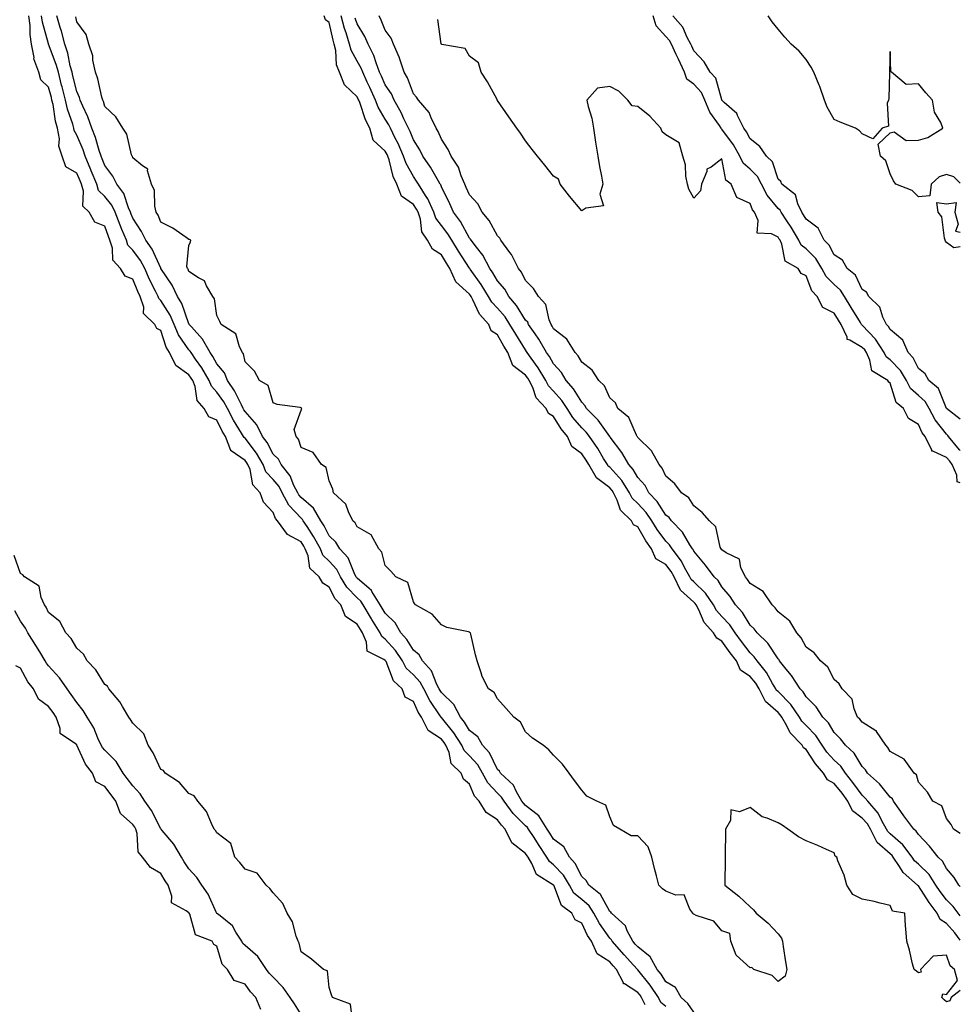
# Model space of a CAD drawing. Units: inches. Extents: x 965843 to 968483, y 7326938 to 7329578.
# Drawn here: x 968148 to 968483, y 7327819 to 7328171 of the extents above; entities that cross this region are included whole.
import ezdxf

# ---------------------------------------------------------------- set-up
doc = ezdxf.new("R2010")
doc.units = ezdxf.units.IN
doc.header["$MEASUREMENT"] = 0
doc.layers.add('Contour_96587326', color=7, linetype='Continuous', true_color=0xd03999)

msp = doc.modelspace()

# ---------------------------------------------------------------- linework, layer by layer
at = {"layer": 'Contour_96587326'}
for points in [[(968370.73, 7327819.24, 3283), (968369.38, 7327821.92, 3283), (968368.85, 7327822.72, 3283), (968368.05, 7327823.71, 3283), (968363.26, 7327826.71, 3283), (968362.94, 7327826.81, 3283), (968362.9, 7327827.07, 3283), (968360.42, 7327831.92, 3283), (968359.29, 7327833.16, 3283), (968358.05, 7327834.56, 3283), (968353.57, 7327837.44, 3283), (968351.56, 7327841.92, 3283), (968350.15, 7327844.02, 3283), (968348.05, 7327848.35, 3283), (968345.73, 7327849.6, 3283), (968344.51, 7327851.92, 3283), (968340.82, 7327854.69, 3283), (968338.06, 7327861.92, 3283), (968338.04, 7327861.93, 3283), (968331.92, 7327865.79, 3283), (968330.27, 7327869.7, 3283), (968328.93, 7327871.92, 3283), (968328.59, 7327872.46, 3283), (968328.05, 7327873.28, 3283), (968323.2, 7327877.07, 3283), (968320.8, 7327881.92, 3283), (968319.43, 7327883.29, 3283), (968318.05, 7327885.26, 3283), (968313.97, 7327887.84, 3283), (968311.47, 7327891.92, 3283), (968309.81, 7327893.68, 3283), (968308.05, 7327897.93, 3283), (968305.93, 7327899.8, 3283), (968305.06, 7327901.92, 3283), (968301.52, 7327905.39, 3283), (968300.76, 7327909.21, 3283), (968299.59, 7327911.92, 3283), (968298.99, 7327912.85, 3283), (968298.05, 7327914.01, 3283), (968293.28, 7327917.15, 3283), (968290.89, 7327921.92, 3283), (968289.77, 7327923.64, 3283), (968288.05, 7327927.39, 3283), (968285.12, 7327929, 3283), (968284.08, 7327931.92, 3283), (968280.96, 7327934.83, 3283), (968278.3, 7327941.67, 3283), (968278.17, 7327941.92, 3283), (968278.12, 7327941.99, 3283), (968278.05, 7327942.07, 3283), (968277.49, 7327942.48, 3283), (968271.53, 7327945.4, 3283), (968271.33, 7327948.64, 3283), (968269.92, 7327951.92, 3283), (968269.2, 7327953.07, 3283), (968268.05, 7327955.06, 3283), (968263.9, 7327957.76, 3283), (968262.2, 7327961.92, 3283), (968260.15, 7327964.02, 3283), (968258.05, 7327968.28, 3283), (968255.74, 7327969.61, 3283), (968254.45, 7327971.92, 3283), (968251.18, 7327975.05, 3283), (968250.56, 7327979.41, 3283), (968249.54, 7327981.92, 3283), (968249.02, 7327982.89, 3283), (968248.05, 7327984.33, 3283), (968243.16, 7327987.02, 3283), (968239.65, 7327991.92, 3283), (968238.89, 7327992.76, 3283), (968238.05, 7327994.88, 3283), (968234.62, 7327998.5, 3283), (968233.4, 7328001.92, 3283), (968230.87, 7328004.75, 3283), (968229.82, 7328010.15, 3283), (968229.09, 7328011.92, 3283), (968228.71, 7328012.58, 3283), (968228.05, 7328013.44, 3283), (968223.1, 7328016.87, 3283), (968223.03, 7328016.9, 3283), (968223.03, 7328016.94, 3283), (968221.08, 7328021.92, 3283), (968219.94, 7328023.82, 3283), (968218.05, 7328027.72, 3283), (968215.15, 7328029.01, 3283), (968213.52, 7328031.92, 3283), (968210.96, 7328034.83, 3283), (968210.24, 7328039.73, 3283), (968209.4, 7328041.92, 3283), (968208.9, 7328042.76, 3283), (968208.05, 7328043.97, 3283), (968203.36, 7328047.23, 3283), (968201.12, 7328051.92, 3283), (968199.93, 7328053.81, 3283), (968198.05, 7328059.76, 3283), (968196.57, 7328060.44, 3283), (968195.86, 7328061.92, 3283), (968191.89, 7328065.76, 3283), (968191.92, 7328068.05, 3283), (968190.64, 7328071.92, 3283), (968189.79, 7328073.66, 3283), (968188.05, 7328078.01, 3283), (968185.27, 7328079.14, 3283), (968183.7, 7328081.92, 3283), (968180.91, 7328084.79, 3283), (968180.85, 7328089.12, 3283), (968179.91, 7328091.92, 3283), (968179.37, 7328093.24, 3283), (968178.05, 7328096.93, 3283), (968174.54, 7328098.41, 3283), (968172.44, 7328101.92, 3283), (968170.24, 7328104.1, 3283), (968170.49, 7328109.48, 3283), (968169.73, 7328111.92, 3283), (968169.24, 7328113.12, 3283), (968168.05, 7328115.92, 3283), (968164.23, 7328118.11, 3283), (968162.9, 7328121.92, 3283), (968161.68, 7328125.55, 3283), (968161.9, 7328128.07, 3283), (968161.23, 7328131.92, 3283), (968160.54, 7328134.41, 3283), (968159.6, 7328140.37, 3283), (968159.24, 7328141.92, 3283), (968159.01, 7328142.88, 3283), (968158.05, 7328146.54, 3283), (968155.24, 7328149.1, 3283), (968154.51, 7328151.92, 3283), (968152.78, 7328156.65, 3283), (968152.83, 7328157.14, 3283), (968151.96, 7328161.92, 3283), (968151.41, 7328165.28, 3283), (968151.42, 7328168.55, 3283), (968151.01, 7328171.92, 3283)], [(968378.05, 7327818.64, 3282), (968376.27, 7327820.14, 3282), (968375.37, 7327821.92, 3282), (968372.43, 7327826.31, 3282), (968368.05, 7327831.77, 3282), (968367.95, 7327831.83, 3282), (968367.91, 7327831.92, 3282), (968366.52, 7327833.45, 3282), (968363.22, 7327837.09, 3282), (968358.92, 7327841.92, 3282), (968358.62, 7327842.49, 3282), (968358.05, 7327843.02, 3282), (968354.37, 7327848.24, 3282), (968352.4, 7327851.92, 3282), (968350.69, 7327854.55, 3282), (968348.05, 7327856.79, 3282), (968345.26, 7327859.13, 3282), (968343.68, 7327861.92, 3282), (968341.59, 7327865.46, 3282), (968338.05, 7327869.23, 3282), (968336.52, 7327870.39, 3282), (968335.6, 7327871.92, 3282), (968332.62, 7327876.5, 3282), (968331.06, 7327878.92, 3282), (968329.1, 7327881.92, 3282), (968328.69, 7327882.57, 3282), (968328.05, 7327883.07, 3282), (968323.63, 7327887.49, 3282), (968320.36, 7327891.92, 3282), (968319.51, 7327893.38, 3282), (968318.05, 7327894.78, 3282), (968314.55, 7327898.42, 3282), (968312.67, 7327901.92, 3282), (968310.98, 7327904.85, 3282), (968308.05, 7327908.11, 3282), (968306.13, 7327910, 3282), (968305.31, 7327911.92, 3282), (968302.44, 7327916.31, 3282), (968298.05, 7327921.76, 3282), (968297.95, 7327921.83, 3282), (968297.91, 7327921.92, 3282), (968297.65, 7327922.32, 3282), (968293.89, 7327927.76, 3282), (968291.74, 7327931.92, 3282), (968290.46, 7327934.33, 3282), (968288.05, 7327936.96, 3282), (968285.51, 7327939.39, 3282), (968284.14, 7327941.92, 3282), (968281.71, 7327945.58, 3282), (968278.05, 7327949.7, 3282), (968276.77, 7327950.64, 3282), (968276.22, 7327951.92, 3282), (968273.27, 7327956.7, 3282), (968273.1, 7327956.97, 3282), (968270.19, 7327961.92, 3282), (968269.37, 7327963.24, 3282), (968268.05, 7327964.41, 3282), (968264.34, 7327968.21, 3282), (968262.13, 7327971.92, 3282), (968260.72, 7327974.58, 3282), (968258.05, 7327977.47, 3282), (968255.79, 7327979.66, 3282), (968254.89, 7327981.92, 3282), (968252.46, 7327986.34, 3282), (968250.14, 7327989.84, 3282), (968248.8, 7327991.92, 3282), (968248.53, 7327992.4, 3282), (968248.05, 7327992.82, 3282), (968243.65, 7327997.52, 3282), (968241.34, 7328001.92, 3282), (968240.22, 7328004.09, 3282), (968238.05, 7328006.66, 3282), (968235.51, 7328009.38, 3282), (968234.47, 7328011.92, 3282), (968232.11, 7328015.98, 3282), (968228.05, 7328021.31, 3282), (968227.69, 7328021.56, 3282), (968227.55, 7328021.92, 3282), (968226.81, 7328023.16, 3282), (968223.93, 7328027.8, 3282), (968221.79, 7328031.92, 3282), (968220.48, 7328034.35, 3282), (968218.05, 7328037.75, 3282), (968216.04, 7328039.91, 3282), (968215.27, 7328041.92, 3282), (968212.59, 7328046.46, 3282), (968210.39, 7328049.58, 3282), (968208.79, 7328051.92, 3282), (968208.52, 7328052.39, 3282), (968208.05, 7328052.92, 3282), (968204.36, 7328058.23, 3282), (968202.8, 7328061.92, 3282), (968201.36, 7328065.23, 3282), (968198.05, 7328070.47, 3282), (968197.32, 7328071.19, 3282), (968197.08, 7328071.92, 3282), (968196.17, 7328073.81, 3282), (968194.04, 7328077.91, 3282), (968192.3, 7328081.92, 3282), (968190.84, 7328084.71, 3282), (968188.05, 7328088.44, 3282), (968186.32, 7328090.19, 3282), (968185.74, 7328091.92, 3282), (968184.14, 7328095.83, 3282), (968183.49, 7328097.36, 3282), (968181.75, 7328101.92, 3282), (968180.59, 7328104.46, 3282), (968178.05, 7328107.57, 3282), (968175.87, 7328109.74, 3282), (968175.19, 7328111.92, 3282), (968173.26, 7328116.71, 3282), (968173.14, 7328117.01, 3282), (968171.1, 7328121.92, 3282), (968170.33, 7328124.2, 3282), (968168.05, 7328129.42, 3282), (968167.17, 7328131.04, 3282), (968167.01, 7328131.92, 3282), (968166.61, 7328133.36, 3282), (968164.77, 7328138.64, 3282), (968164.01, 7328141.92, 3282), (968162.84, 7328146.7, 3282), (968162.68, 7328147.29, 3282), (968161.51, 7328151.92, 3282), (968160.77, 7328154.64, 3282), (968158.05, 7328161.85, 3282), (968158.02, 7328161.9, 3282), (968158.02, 7328161.92, 3282), (968158.01, 7328161.96, 3282), (968155.81, 7328169.68, 3282), (968155.54, 7328171.92, 3282)], [(968388.05, 7327816.64, 3281), (968385.91, 7327819.79, 3281), (968383.56, 7327821.92, 3281), (968381.54, 7327825.41, 3281), (968378.05, 7327827.52, 3281), (968376.33, 7327830.2, 3281), (968374.97, 7327831.92, 3281), (968372.5, 7327836.37, 3281), (968368.05, 7327839.91, 3281), (968367.09, 7327840.96, 3281), (968366.24, 7327841.92, 3281), (968364.24, 7327845.72, 3281), (968363.62, 7327847.49, 3281), (968358.7, 7327851.92, 3281), (968358.44, 7327852.31, 3281), (968358.05, 7327852.54, 3281), (968354.77, 7327858.64, 3281), (968350.63, 7327861.92, 3281), (968349.68, 7327863.56, 3281), (968348.05, 7327865.04, 3281), (968345.76, 7327869.63, 3281), (968343.65, 7327871.92, 3281), (968341.71, 7327875.58, 3281), (968338.05, 7327878.39, 3281), (968336.66, 7327880.53, 3281), (968335.76, 7327881.92, 3281), (968332.8, 7327886.67, 3281), (968328.05, 7327890.36, 3281), (968327.27, 7327891.14, 3281), (968326.69, 7327891.92, 3281), (968324.8, 7327895.18, 3281), (968323.69, 7327897.56, 3281), (968319.09, 7327901.92, 3281), (968318.74, 7327902.62, 3281), (968318.05, 7327903.24, 3281), (968315.22, 7327909.09, 3281), (968312.74, 7327911.92, 3281), (968311, 7327914.87, 3281), (968308.05, 7327917.15, 3281), (968306.22, 7327920.09, 3281), (968304.79, 7327921.92, 3281), (968302.47, 7327926.34, 3281), (968298.05, 7327930.7, 3281), (968297.55, 7327931.42, 3281), (968297.3, 7327931.92, 3281), (968296.44, 7327933.53, 3281), (968294.46, 7327938.33, 3281), (968291.27, 7327941.92, 3281), (968290.17, 7327944.04, 3281), (968288.05, 7327945.73, 3281), (968285.69, 7327949.56, 3281), (968283.63, 7327951.92, 3281), (968281.61, 7327955.48, 3281), (968278.05, 7327958.92, 3281), (968276.9, 7327960.76, 3281), (968276.21, 7327961.92, 3281), (968273.25, 7327966.72, 3281), (968273.12, 7327966.99, 3281), (968272.28, 7327967.69, 3281), (968268.05, 7327971.44, 3281), (968267.82, 7327971.69, 3281), (968267.67, 7327971.92, 3281), (968267.24, 7327972.73, 3281), (968264.77, 7327978.64, 3281), (968261.83, 7327981.92, 3281), (968260.39, 7327984.27, 3281), (968258.05, 7327986.5, 3281), (968256.21, 7327990.08, 3281), (968255.04, 7327991.92, 3281), (968252.51, 7327996.38, 3281), (968248.05, 7328000.24, 3281), (968247.24, 7328001.11, 3281), (968246.81, 7328001.92, 3281), (968245.49, 7328004.48, 3281), (968244.08, 7328007.94, 3281), (968240.88, 7328011.92, 3281), (968239.96, 7328013.83, 3281), (968238.05, 7328015.7, 3281), (968235.9, 7328019.77, 3281), (968234.33, 7328021.92, 3281), (968232.25, 7328026.12, 3281), (968228.05, 7328030.88, 3281), (968227.65, 7328031.52, 3281), (968227.44, 7328031.92, 3281), (968226.75, 7328033.22, 3281), (968224.34, 7328038.21, 3281), (968221.82, 7328041.92, 3281), (968220.76, 7328044.63, 3281), (968218.05, 7328047.85, 3281), (968216.59, 7328050.46, 3281), (968215.6, 7328051.92, 3281), (968212.83, 7328056.7, 3281), (968208.96, 7328061.01, 3281), (968208.17, 7328061.92, 3281), (968208.14, 7328062.01, 3281), (968208.05, 7328062.12, 3281), (968205.48, 7328069.35, 3281), (968204.02, 7328071.92, 3281), (968202.11, 7328075.98, 3281), (968198.05, 7328081.87, 3281), (968198.03, 7328081.91, 3281), (968198.03, 7328081.92, 3281), (968198, 7328081.97, 3281), (968194.92, 7328088.79, 3281), (968192.71, 7328091.92, 3281), (968191.2, 7328095.07, 3281), (968188.05, 7328099.82, 3281), (968187.42, 7328101.29, 3281), (968187.18, 7328101.92, 3281), (968186.45, 7328103.52, 3281), (968184.79, 7328108.66, 3281), (968182.33, 7328111.92, 3281), (968180.91, 7328114.79, 3281), (968178.05, 7328118.65, 3281), (968177.13, 7328121, 3281), (968176.75, 7328121.92, 3281), (968176.09, 7328123.89, 3281), (968174.72, 7328128.59, 3281), (968173.42, 7328131.92, 3281), (968172.04, 7328135.92, 3281), (968170.18, 7328139.79, 3281), (968169.28, 7328141.92, 3281), (968169, 7328142.87, 3281), (968168.05, 7328145.02, 3281), (968166.72, 7328150.6, 3281), (968166.39, 7328151.92, 3281), (968165.77, 7328154.2, 3281), (968164.83, 7328158.7, 3281), (968163.79, 7328161.92, 3281), (968162.63, 7328166.5, 3281), (968162.2, 7328167.77, 3281), (968161, 7328171.92, 3281)], [(968483, 7327824.34, 3280), (968479.71, 7327821.92, 3280), (968479.23, 7327820.73, 3280), (968478.05, 7327820.34, 3280), (968477.23, 7327821.1, 3280), (968476.41, 7327821.92, 3280), (968476.78, 7327823.19, 3280), (968478.05, 7327822.98, 3280), (968482.06, 7327827.91, 3280), (968480.93, 7327831.92, 3280), (968479.34, 7327833.21, 3280), (968478.05, 7327836.99, 3280), (968473.38, 7327836.58, 3280), (968468.87, 7327831.92, 3280), (968469.07, 7327830.9, 3280), (968468.05, 7327830.64, 3280), (968467.38, 7327831.25, 3280), (968466.56, 7327831.92, 3280), (968466.02, 7327833.95, 3280), (968464.86, 7327838.73, 3280), (968463.94, 7327841.92, 3280), (968463.6, 7327846.37, 3280), (968463.52, 7327847.39, 3280), (968463.2, 7327851.92, 3280), (968458.85, 7327852.72, 3280), (968458.05, 7327854.75, 3280), (968454.43, 7327855.54, 3280), (968452.31, 7327856.18, 3280), (968448.05, 7327856.92, 3280), (968444.72, 7327858.59, 3280), (968442.53, 7327861.92, 3280), (968441.62, 7327865.49, 3280), (968439.4, 7327870.57, 3280), (968438.94, 7327871.92, 3280), (968438.42, 7327872.3, 3280), (968438.05, 7327873.47, 3280), (968435.3, 7327874.68, 3280), (968432.21, 7327876.09, 3280), (968428.05, 7327877.75, 3280), (968425.28, 7327879.14, 3280), (968421.58, 7327881.92, 3280), (968419.46, 7327883.33, 3280), (968418.05, 7327884.18, 3280), (968414.1, 7327885.86, 3280), (968412.43, 7327886.31, 3280), (968408.05, 7327889.6, 3280), (968404.25, 7327888.12, 3280), (968401.2, 7327888.77, 3280), (968401.12, 7327884.99, 3280), (968399.36, 7327881.92, 3280), (968399.35, 7327880.62, 3280), (968399.24, 7327873.11, 3280), (968399.22, 7327871.92, 3280), (968399.2, 7327870.77, 3280), (968399.12, 7327863, 3280), (968399.11, 7327861.92, 3280), (968404.11, 7327857.99, 3280), (968408.05, 7327854.22, 3280), (968409.23, 7327853.1, 3280), (968410.26, 7327851.92, 3280), (968414.57, 7327848.44, 3280), (968418.05, 7327844.65, 3280), (968419.22, 7327843.09, 3280), (968419.62, 7327841.92, 3280), (968419.9, 7327840.07, 3280), (968420.74, 7327834.61, 3280), (968421.11, 7327831.92, 3280), (968420.52, 7327829.45, 3280), (968418.05, 7327827.64, 3280), (968415.9, 7327829.77, 3280), (968409.42, 7327831.92, 3280), (968408.71, 7327832.58, 3280), (968408.05, 7327832.45, 3280), (968403.15, 7327837.02, 3280), (968401.15, 7327841.92, 3280), (968400.83, 7327844.7, 3280), (968398.05, 7327845.67, 3280), (968395.18, 7327849.05, 3280), (968388.82, 7327851.15, 3280), (968388.05, 7327851.55, 3280), (968387.78, 7327851.65, 3280), (968387.63, 7327851.92, 3280), (968386.64, 7327853.33, 3280), (968384.62, 7327858.5, 3280), (968381.58, 7327858.39, 3280), (968378.05, 7327859.81, 3280), (968376.81, 7327860.67, 3280), (968375.51, 7327861.92, 3280), (968374.68, 7327865.29, 3280), (968373.97, 7327867.84, 3280), (968373.05, 7327871.92, 3280), (968371.7, 7327875.58, 3280), (968368.05, 7327879.53, 3280), (968365.66, 7327879.53, 3280), (968361.69, 7327881.92, 3280), (968359.38, 7327883.25, 3280), (968358.05, 7327886.33, 3280), (968356.66, 7327890.53, 3280), (968353.44, 7327891.92, 3280), (968349.86, 7327893.73, 3280), (968348.05, 7327895.8, 3280), (968345.43, 7327899.3, 3280), (968343.64, 7327901.92, 3280), (968341.25, 7327905.12, 3280), (968338.05, 7327908.34, 3280), (968336.38, 7327910.25, 3280), (968334.26, 7327911.92, 3280), (968330.52, 7327914.39, 3280), (968328.05, 7327916.58, 3280), (968326.19, 7327920.06, 3280), (968323.82, 7327921.92, 3280), (968321.1, 7327924.97, 3280), (968318.05, 7327928.38, 3280), (968316.83, 7327930.7, 3280), (968314.87, 7327931.92, 3280), (968312.54, 7327936.41, 3280), (968312.24, 7327937.73, 3280), (968310.76, 7327941.92, 3280), (968310.17, 7327944.04, 3280), (968308.5, 7327951.48, 3280), (968308.38, 7327951.92, 3280), (968308.23, 7327952.09, 3280), (968308.05, 7327952.18, 3280), (968307.67, 7327952.31, 3280), (968299.94, 7327953.81, 3280), (968298.05, 7327954.77, 3280), (968294.74, 7327958.61, 3280), (968288.83, 7327961.92, 3280), (968288.51, 7327962.38, 3280), (968288.05, 7327963.05, 3280), (968286.02, 7327969.89, 3280), (968281.8, 7327971.92, 3280), (968280.03, 7327973.9, 3280), (968278.05, 7327975.98, 3280), (968276.82, 7327980.69, 3280), (968275.73, 7327981.92, 3280), (968272.98, 7327986.85, 3280), (968268.05, 7327989.71, 3280), (968267.31, 7327991.18, 3280), (968266.52, 7327991.92, 3280), (968264.89, 7327995.08, 3280), (968263.95, 7327997.81, 3280), (968259.53, 7328001.92, 3280), (968259.33, 7328003.2, 3280), (968258.05, 7328006.13, 3280), (968257.01, 7328010.88, 3280), (968255.31, 7328011.92, 3280), (968252.33, 7328016.2, 3280), (968248.05, 7328018.06, 3280), (968247.16, 7328021.03, 3280), (968246.24, 7328021.92, 3280), (968245.52, 7328024.44, 3280), (968248.05, 7328031.34, 3280), (968248.25, 7328031.72, 3280), (968248.2, 7328031.92, 3280), (968248.16, 7328032.03, 3280), (968248.05, 7328032.18, 3280), (968247.69, 7328032.29, 3280), (968239.48, 7328033.35, 3280), (968238.05, 7328033.92, 3280), (968236.31, 7328040.19, 3280), (968233.18, 7328041.92, 3280), (968231.39, 7328045.26, 3280), (968228.05, 7328048.58, 3280), (968227.52, 7328051.39, 3280), (968227.12, 7328051.92, 3280), (968226.09, 7328053.88, 3280), (968224.73, 7328058.59, 3280), (968219.49, 7328061.92, 3280), (968219.06, 7328062.93, 3280), (968218.05, 7328065.1, 3280), (968217.19, 7328071.07, 3280), (968216.59, 7328071.92, 3280), (968214.29, 7328075.67, 3280), (968213.58, 7328077.44, 3280), (968211.48, 7328078.5, 3280), (968208.05, 7328080.83, 3280), (968207.75, 7328081.62, 3280), (968207.55, 7328081.92, 3280), (968207.35, 7328082.63, 3280), (968208.05, 7328090.02, 3280), (968208.59, 7328091.38, 3280), (968208.76, 7328091.92, 3280), (968208.29, 7328092.16, 3280), (968208.05, 7328092.26, 3280), (968207.04, 7328092.93, 3280), (968202.37, 7328096.24, 3280), (968198.05, 7328098.44, 3280), (968197.03, 7328100.91, 3280), (968196.42, 7328101.92, 3280), (968195.88, 7328104.08, 3280), (968195.78, 7328109.65, 3280), (968194.76, 7328111.92, 3280), (968193.3, 7328116.67, 3280), (968193.4, 7328117.27, 3280), (968191.52, 7328118.45, 3280), (968188.05, 7328121.36, 3280), (968187.89, 7328121.76, 3280), (968187.78, 7328121.92, 3280), (968187.6, 7328122.36, 3280), (968185.91, 7328129.78, 3280), (968184.46, 7328131.92, 3280), (968182.02, 7328135.9, 3280), (968178.05, 7328139.61, 3280), (968177.55, 7328141.42, 3280), (968177.35, 7328141.92, 3280), (968177.04, 7328142.93, 3280), (968175.6, 7328149.47, 3280), (968174.69, 7328151.92, 3280), (968173.81, 7328156.16, 3280), (968173.78, 7328157.66, 3280), (968172.35, 7328161.92, 3280), (968171.43, 7328165.29, 3280), (968168.05, 7328169.82, 3280), (968167.69, 7328171.56, 3280)], [(968483, 7327842.39, 3279), (968481.08, 7327844.95, 3279), (968478.05, 7327848.33, 3279), (968475.81, 7327849.68, 3279), (968474.8, 7327851.92, 3279), (968471.91, 7327855.78, 3279), (968468.05, 7327861.68, 3279), (968467.89, 7327861.76, 3279), (968467.79, 7327861.92, 3279), (968462.61, 7327866.48, 3279), (968461.34, 7327868.62, 3279), (968459.12, 7327871.92, 3279), (968458.67, 7327872.54, 3279), (968458.05, 7327873.07, 3279), (968453.32, 7327877.19, 3279), (968450.94, 7327881.92, 3279), (968449.91, 7327883.78, 3279), (968448.05, 7327885.84, 3279), (968444.59, 7327888.46, 3279), (968442.92, 7327891.92, 3279), (968440.85, 7327894.73, 3279), (968438.05, 7327898.23, 3279), (968435.66, 7327899.53, 3279), (968434.29, 7327901.92, 3279), (968431.33, 7327905.2, 3279), (968428.05, 7327910.37, 3279), (968427.08, 7327910.95, 3279), (968426.6, 7327911.92, 3279), (968422.35, 7327916.22, 3279), (968421.17, 7327918.8, 3279), (968419.4, 7327921.92, 3279), (968418.84, 7327922.71, 3279), (968418.05, 7327923.51, 3279), (968413.55, 7327927.42, 3279), (968411.28, 7327931.92, 3279), (968410.06, 7327933.93, 3279), (968408.05, 7327936.34, 3279), (968404.71, 7327938.58, 3279), (968403.22, 7327941.92, 3279), (968400.99, 7327944.86, 3279), (968398.05, 7327949.01, 3279), (968396.17, 7327950.04, 3279), (968394.98, 7327951.92, 3279), (968391.72, 7327955.6, 3279), (968389.82, 7327960.16, 3279), (968388.87, 7327961.92, 3279), (968388.54, 7327962.41, 3279), (968388.05, 7327962.88, 3279), (968383.24, 7327967.1, 3279), (968381.04, 7327971.92, 3279), (968379.95, 7327973.82, 3279), (968378.05, 7327976.27, 3279), (968374.47, 7327978.34, 3279), (968372.92, 7327981.92, 3279), (968370.87, 7327984.74, 3279), (968368.05, 7327989.68, 3279), (968366.56, 7327990.43, 3279), (968365.79, 7327991.92, 3279), (968361.86, 7327995.73, 3279), (968360.72, 7327999.26, 3279), (968359.38, 7328001.92, 3279), (968358.86, 7328002.73, 3279), (968358.05, 7328003.63, 3279), (968353.34, 7328007.21, 3279), (968350.64, 7328011.92, 3279), (968349.65, 7328013.52, 3279), (968348.05, 7328015.8, 3279), (968344.56, 7328018.43, 3279), (968343.01, 7328021.92, 3279), (968340.76, 7328024.63, 3279), (968338.05, 7328029.1, 3279), (968336.24, 7328030.11, 3279), (968335.37, 7328031.92, 3279), (968331.85, 7328035.72, 3279), (968330.58, 7328039.4, 3279), (968329.32, 7328041.92, 3279), (968328.84, 7328042.71, 3279), (968328.05, 7328043.81, 3279), (968323.46, 7328047.33, 3279), (968321.7, 7328051.92, 3279), (968320.3, 7328054.17, 3279), (968318.05, 7328058.21, 3279), (968315.74, 7328059.61, 3279), (968314.96, 7328061.92, 3279), (968311.68, 7328065.55, 3279), (968309.3, 7328070.67, 3279), (968308.6, 7328071.92, 3279), (968308.38, 7328072.26, 3279), (968308.05, 7328072.73, 3279), (968303.23, 7328077.09, 3279), (968300.99, 7328081.92, 3279), (968299.84, 7328083.71, 3279), (968298.05, 7328086.75, 3279), (968294.84, 7328088.71, 3279), (968293.06, 7328091.92, 3279), (968291.04, 7328094.9, 3279), (968290.54, 7328099.43, 3279), (968289.7, 7328101.92, 3279), (968289.18, 7328103.06, 3279), (968288.05, 7328104.71, 3279), (968283.82, 7328107.69, 3279), (968282.13, 7328111.92, 3279), (968280.8, 7328114.67, 3279), (968279.37, 7328120.6, 3279), (968278.91, 7328121.92, 3279), (968278.66, 7328122.53, 3279), (968278.05, 7328123.67, 3279), (968273.72, 7328127.59, 3279), (968272.5, 7328131.92, 3279), (968270.98, 7328134.85, 3279), (968268.94, 7328141.03, 3279), (968268.58, 7328141.92, 3279), (968268.41, 7328142.29, 3279), (968268.05, 7328143.07, 3279), (968263.53, 7328147.4, 3279), (968261.67, 7328151.92, 3279), (968260.61, 7328154.48, 3279), (968260.39, 7328159.57, 3279), (968259.83, 7328161.92, 3279), (968259.42, 7328163.29, 3279), (968258.05, 7328169.65, 3279), (968256.68, 7328170.55, 3279), (968256.28, 7328171.92, 3279)], [(968483, 7327851.05, 3278), (968482.23, 7327851.92, 3278), (968480.47, 7327854.34, 3278), (968478.05, 7327856.72, 3278), (968475.8, 7327859.67, 3278), (968474.29, 7327861.92, 3278), (968471.86, 7327865.73, 3278), (968468.05, 7327869.39, 3278), (968466.72, 7327870.6, 3278), (968465.83, 7327871.92, 3278), (968462.51, 7327876.39, 3278), (968458.05, 7327880.25, 3278), (968457.16, 7327881.03, 3278), (968456.71, 7327881.92, 3278), (968455.02, 7327884.95, 3278), (968453.78, 7327887.65, 3278), (968450.06, 7327891.92, 3278), (968449.14, 7327893.01, 3278), (968448.05, 7327894.02, 3278), (968444.72, 7327898.59, 3278), (968442.08, 7327901.92, 3278), (968440.46, 7327904.33, 3278), (968438.05, 7327906.56, 3278), (968435.48, 7327909.36, 3278), (968433.74, 7327911.92, 3278), (968431.48, 7327915.35, 3278), (968428.05, 7327918.93, 3278), (968426.57, 7327920.43, 3278), (968425.72, 7327921.92, 3278), (968422.56, 7327926.43, 3278), (968418.05, 7327930.96, 3278), (968417.54, 7327931.41, 3278), (968417.28, 7327931.92, 3278), (968416.07, 7327933.9, 3278), (968413.9, 7327937.77, 3278), (968410.56, 7327941.92, 3278), (968409.52, 7327943.39, 3278), (968408.05, 7327944.8, 3278), (968404.96, 7327948.83, 3278), (968402.75, 7327951.92, 3278), (968400.89, 7327954.77, 3278), (968398.05, 7327957.81, 3278), (968396.09, 7327959.96, 3278), (968395.04, 7327961.92, 3278), (968392.23, 7327966.1, 3278), (968388.05, 7327970.08, 3278), (968387.07, 7327970.94, 3278), (968386.62, 7327971.92, 3278), (968384.74, 7327975.24, 3278), (968383.6, 7327977.46, 3278), (968380.28, 7327981.92, 3278), (968379.39, 7327983.26, 3278), (968378.05, 7327984.64, 3278), (968374.92, 7327988.8, 3278), (968373.03, 7327991.92, 3278), (968371, 7327994.87, 3278), (968368.05, 7327998.02, 3278), (968366.08, 7327999.95, 3278), (968365.1, 7328001.92, 3278), (968362.34, 7328006.21, 3278), (968358.05, 7328010.96, 3278), (968357.5, 7328011.38, 3278), (968357.19, 7328011.92, 3278), (968355.81, 7328014.15, 3278), (968353.75, 7328017.62, 3278), (968350.79, 7328021.92, 3278), (968349.62, 7328023.49, 3278), (968348.05, 7328025.08, 3278), (968344.92, 7328028.78, 3278), (968342.87, 7328031.92, 3278), (968340.97, 7328034.84, 3278), (968338.05, 7328038.11, 3278), (968336.19, 7328040.06, 3278), (968335.27, 7328041.92, 3278), (968332.55, 7328046.42, 3278), (968330.04, 7328049.93, 3278), (968328.66, 7328051.92, 3278), (968328.43, 7328052.31, 3278), (968328.05, 7328052.85, 3278), (968324.52, 7328058.39, 3278), (968322.49, 7328061.92, 3278), (968320.73, 7328064.59, 3278), (968318.05, 7328067.69, 3278), (968316.02, 7328069.89, 3278), (968314.87, 7328071.92, 3278), (968312.27, 7328076.14, 3278), (968308.31, 7328081.65, 3278), (968308.13, 7328081.92, 3278), (968308.1, 7328081.97, 3278), (968308.05, 7328082.04, 3278), (968304.13, 7328088, 3278), (968301.78, 7328091.92, 3278), (968300.38, 7328094.26, 3278), (968298.05, 7328097.26, 3278), (968296, 7328099.86, 3278), (968295.31, 7328101.92, 3278), (968293.04, 7328106.91, 3278), (968292.99, 7328106.97, 3278), (968289.9, 7328111.92, 3278), (968289.2, 7328113.07, 3278), (968288.05, 7328114.67, 3278), (968285.43, 7328119.3, 3278), (968284.51, 7328121.92, 3278), (968282.59, 7328126.46, 3278), (968281.57, 7328128.4, 3278), (968279.85, 7328131.92, 3278), (968279.25, 7328133.13, 3278), (968278.05, 7328135.13, 3278), (968275.56, 7328139.43, 3278), (968274.55, 7328141.92, 3278), (968272.52, 7328146.39, 3278), (968271.61, 7328148.36, 3278), (968269.98, 7328151.92, 3278), (968269.45, 7328153.32, 3278), (968268.05, 7328155.79, 3278), (968265.82, 7328159.69, 3278), (968265.29, 7328161.92, 3278), (968264.09, 7328165.88, 3278), (968263.55, 7328167.42, 3278), (968262.37, 7328171.92, 3278)], [(968483, 7327861.42, 3277), (968482.49, 7327861.92, 3277), (968480.78, 7327864.66, 3277), (968478.05, 7327867.92, 3277), (968476.63, 7327870.5, 3277), (968475.14, 7327871.92, 3277), (968472.02, 7327875.89, 3277), (968468.05, 7327880.06, 3277), (968467.3, 7327881.17, 3277), (968466.39, 7327881.92, 3277), (968462.82, 7327886.68, 3277), (968461.79, 7327888.18, 3277), (968459.19, 7327891.92, 3277), (968458.82, 7327892.69, 3277), (968458.05, 7327893.36, 3277), (968454.2, 7327898.08, 3277), (968449.95, 7327901.92, 3277), (968449.2, 7327903.08, 3277), (968448.05, 7327904.3, 3277), (968445.22, 7327909.08, 3277), (968442.06, 7327911.92, 3277), (968440.28, 7327914.15, 3277), (968438.05, 7327916.37, 3277), (968435.98, 7327919.84, 3277), (968434.01, 7327921.92, 3277), (968431.68, 7327925.55, 3277), (968428.05, 7327929.17, 3277), (968426.98, 7327930.84, 3277), (968425.9, 7327931.92, 3277), (968422.85, 7327936.72, 3277), (968420.95, 7327939.02, 3277), (968418.61, 7327941.92, 3277), (968418.4, 7327942.27, 3277), (968418.05, 7327942.63, 3277), (968414.42, 7327948.28, 3277), (968410.54, 7327951.92, 3277), (968409.48, 7327953.35, 3277), (968408.05, 7327954.69, 3277), (968405.36, 7327959.24, 3277), (968402.9, 7327961.92, 3277), (968400.97, 7327964.84, 3277), (968398.05, 7327968.37, 3277), (968396.72, 7327970.59, 3277), (968395.31, 7327971.92, 3277), (968392.17, 7327976.04, 3277), (968388.05, 7327981.11, 3277), (968387.78, 7327981.65, 3277), (968387.57, 7327981.92, 3277), (968386.63, 7327983.33, 3277), (968383.95, 7327987.82, 3277), (968380, 7327991.92, 3277), (968379.18, 7327993.05, 3277), (968378.05, 7327993.93, 3277), (968374.92, 7327998.79, 3277), (968372.02, 7328001.92, 3277), (968370.62, 7328004.49, 3277), (968368.05, 7328007.38, 3277), (968366.37, 7328010.24, 3277), (968364.89, 7328011.92, 3277), (968362.37, 7328016.24, 3277), (968358.23, 7328021.75, 3277), (968358.1, 7328021.92, 3277), (968358.08, 7328021.95, 3277), (968358.05, 7328021.98, 3277), (968353.9, 7328027.77, 3277), (968349.82, 7328031.92, 3277), (968349.17, 7328033.04, 3277), (968348.05, 7328034.14, 3277), (968345.12, 7328038.99, 3277), (968342.56, 7328041.92, 3277), (968340.85, 7328044.73, 3277), (968338.05, 7328047.83, 3277), (968336.56, 7328050.43, 3277), (968335.52, 7328051.92, 3277), (968332.77, 7328056.64, 3277), (968331.43, 7328058.54, 3277), (968329.13, 7328061.92, 3277), (968328.81, 7328062.68, 3277), (968328.05, 7328063.49, 3277), (968324.81, 7328068.68, 3277), (968322.08, 7328071.92, 3277), (968320.64, 7328074.51, 3277), (968318.05, 7328077.51, 3277), (968316.41, 7328080.28, 3277), (968315.27, 7328081.92, 3277), (968312.76, 7328086.63, 3277), (968310.5, 7328089.46, 3277), (968308.66, 7328091.92, 3277), (968308.43, 7328092.3, 3277), (968308.05, 7328092.73, 3277), (968304.79, 7328098.66, 3277), (968302.34, 7328101.92, 3277), (968301, 7328104.87, 3277), (968298.05, 7328110.94, 3277), (968297.79, 7328111.66, 3277), (968297.62, 7328111.92, 3277), (968296.98, 7328113, 3277), (968294.11, 7328117.99, 3277), (968291.37, 7328121.92, 3277), (968290.31, 7328124.17, 3277), (968288.05, 7328127.75, 3277), (968286.9, 7328130.77, 3277), (968286.33, 7328131.92, 3277), (968284.69, 7328135.27, 3277), (968283.67, 7328137.55, 3277), (968281.19, 7328141.92, 3277), (968280.23, 7328144.1, 3277), (968278.05, 7328147.42, 3277), (968276.64, 7328150.51, 3277), (968276, 7328151.92, 3277), (968274.75, 7328155.22, 3277), (968273.98, 7328157.85, 3277), (968271.96, 7328161.92, 3277), (968270.74, 7328164.61, 3277), (968268.05, 7328169.13, 3277), (968267.33, 7328171.2, 3277)], [(968483, 7327880.43, 3276), (968480.56, 7327881.92, 3276), (968479.73, 7327883.6, 3276), (968478.05, 7327885.67, 3276), (968476.42, 7327890.29, 3276), (968473.17, 7327891.92, 3276), (968471.3, 7327895.17, 3276), (968468.05, 7327898.69, 3276), (968467.41, 7327901.27, 3276), (968466.58, 7327901.92, 3276), (968463.03, 7327906.91, 3276), (968458.05, 7327909.67, 3276), (968457.22, 7327911.09, 3276), (968456.45, 7327911.92, 3276), (968453.19, 7327916.78, 3276), (968453.1, 7327916.97, 3276), (968452.93, 7327917.03, 3276), (968448.05, 7327920.02, 3276), (968447.22, 7327921.09, 3276), (968446.38, 7327921.92, 3276), (968445.13, 7327924.84, 3276), (968444.41, 7327928.28, 3276), (968440.9, 7327931.92, 3276), (968439.84, 7327933.71, 3276), (968438.05, 7327935.3, 3276), (968435.82, 7327939.7, 3276), (968433.15, 7327941.92, 3276), (968430.96, 7327944.83, 3276), (968428.05, 7327946.79, 3276), (968426.31, 7327950.18, 3276), (968424.68, 7327951.92, 3276), (968422.28, 7327956.15, 3276), (968418.05, 7327959.41, 3276), (968417.01, 7327960.89, 3276), (968415.91, 7327961.92, 3276), (968412.77, 7327966.64, 3276), (968408.05, 7327969.53, 3276), (968407.13, 7327971, 3276), (968406.39, 7327971.92, 3276), (968404.8, 7327975.17, 3276), (968404.29, 7327978.16, 3276), (968399.56, 7327980.41, 3276), (968398.05, 7327981.48, 3276), (968397.71, 7327981.92, 3276), (968397.43, 7327982.54, 3276), (968395.81, 7327989.69, 3276), (968393.63, 7327991.92, 3276), (968391.04, 7327994.9, 3276), (968388.05, 7327997.23, 3276), (968386.22, 7328000.09, 3276), (968383.62, 7328001.92, 3276), (968381.25, 7328005.12, 3276), (968378.05, 7328007.86, 3276), (968376.79, 7328010.66, 3276), (968375.71, 7328011.92, 3276), (968372.94, 7328016.81, 3276), (968368.05, 7328021.57, 3276), (968367.92, 7328021.8, 3276), (968367.84, 7328021.92, 3276), (968367.55, 7328022.42, 3276), (968364.86, 7328028.73, 3276), (968360.95, 7328031.92, 3276), (968360.04, 7328033.91, 3276), (968358.05, 7328035.73, 3276), (968356.12, 7328039.99, 3276), (968354.11, 7328041.92, 3276), (968351.77, 7328045.65, 3276), (968348.05, 7328048.48, 3276), (968346.85, 7328050.72, 3276), (968345.78, 7328051.92, 3276), (968342.79, 7328056.66, 3276), (968338.05, 7328060.34, 3276), (968337.49, 7328061.36, 3276), (968337.11, 7328061.92, 3276), (968336.41, 7328063.56, 3276), (968335.21, 7328069.08, 3276), (968332.64, 7328071.92, 3276), (968330.86, 7328074.73, 3276), (968328.05, 7328077.53, 3276), (968326.64, 7328080.52, 3276), (968325.48, 7328081.92, 3276), (968322.97, 7328086.84, 3276), (968322.45, 7328087.52, 3276), (968319.28, 7328091.92, 3276), (968318.83, 7328092.7, 3276), (968318.05, 7328093.51, 3276), (968315.12, 7328098.99, 3276), (968312.62, 7328101.92, 3276), (968311.05, 7328104.92, 3276), (968308.05, 7328108.19, 3276), (968306.92, 7328110.78, 3276), (968306.37, 7328111.92, 3276), (968305.09, 7328114.88, 3276), (968304.11, 7328117.99, 3276), (968301.51, 7328121.92, 3276), (968300.47, 7328124.35, 3276), (968298.05, 7328127.99, 3276), (968296.89, 7328130.76, 3276), (968296.21, 7328131.92, 3276), (968294.39, 7328135.58, 3276), (968293.67, 7328137.55, 3276), (968289.84, 7328141.92, 3276), (968289.14, 7328143.01, 3276), (968288.05, 7328144.1, 3276), (968285.97, 7328149.84, 3276), (968284.73, 7328151.92, 3276), (968283.09, 7328156.88, 3276), (968283.07, 7328156.94, 3276), (968280.99, 7328161.92, 3276), (968280.1, 7328163.98, 3276), (968278.05, 7328166.88, 3276), (968276.6, 7328170.47, 3276), (968275.8, 7328171.92, 3276)], [(968483, 7328005.47, 3275), (968481.9, 7328005.77, 3275), (968481.8, 7328008.17, 3275), (968480.07, 7328011.92, 3275), (968479.25, 7328013.12, 3275), (968478.05, 7328014.5, 3275), (968473.2, 7328016.78, 3275), (968472.88, 7328016.75, 3275), (968472.89, 7328017.08, 3275), (968470.42, 7328021.92, 3275), (968469.43, 7328023.29, 3275), (968468.05, 7328026.23, 3275), (968464.52, 7328028.39, 3275), (968462.74, 7328031.92, 3275), (968460.17, 7328034.04, 3275), (968458.05, 7328040.92, 3275), (968457.49, 7328041.36, 3275), (968457.21, 7328041.92, 3275), (968451.45, 7328045.32, 3275), (968450.8, 7328049.17, 3275), (968449.51, 7328051.92, 3275), (968448.94, 7328052.81, 3275), (968448.05, 7328053.75, 3275), (968443.63, 7328056.34, 3275), (968442.65, 7328056.51, 3275), (968442.64, 7328057.33, 3275), (968440.51, 7328061.92, 3275), (968439.57, 7328063.45, 3275), (968438.05, 7328065.94, 3275), (968434.06, 7328067.92, 3275), (968431.99, 7328071.92, 3275), (968430.04, 7328073.91, 3275), (968428.05, 7328079.28, 3275), (968426.25, 7328080.12, 3275), (968425.19, 7328081.92, 3275), (968420.62, 7328084.49, 3275), (968419.42, 7328090.55, 3275), (968418.74, 7328091.92, 3275), (968418.49, 7328092.36, 3275), (968418.05, 7328093, 3275), (968415.71, 7328094.26, 3275), (968410.55, 7328094.42, 3275), (968410.93, 7328099.03, 3275), (968409.63, 7328101.92, 3275), (968408.94, 7328102.81, 3275), (968408.05, 7328105.02, 3275), (968403.32, 7328107.19, 3275), (968401.32, 7328111.92, 3275), (968399.48, 7328113.34, 3275), (968398.05, 7328120.92, 3275), (968394.17, 7328118.05, 3275), (968392.68, 7328117.29, 3275), (968392.64, 7328116.51, 3275), (968390.72, 7328111.92, 3275), (968390.42, 7328109.55, 3275), (968388.05, 7328106.96, 3275), (968386.25, 7328110.12, 3275), (968385.73, 7328111.92, 3275), (968385.13, 7328114.84, 3275), (968385.02, 7328118.89, 3275), (968384.04, 7328121.92, 3275), (968382.81, 7328126.68, 3275), (968378.05, 7328129.58, 3275), (968376.77, 7328130.64, 3275), (968376.25, 7328131.92, 3275), (968372.28, 7328136.15, 3275), (968368.05, 7328139.59, 3275), (968366.01, 7328139.88, 3275), (968364.53, 7328141.92, 3275), (968361.23, 7328145.1, 3275), (968358.05, 7328146.82, 3275), (968353.73, 7328146.23, 3275), (968349.86, 7328141.92, 3275), (968350.34, 7328139.64, 3275), (968351.61, 7328135.48, 3275), (968352.2, 7328131.92, 3275), (968353, 7328126.96, 3275), (968353.02, 7328126.89, 3275), (968353.79, 7328121.92, 3275), (968354.35, 7328118.22, 3275), (968355.11, 7328114.85, 3275), (968355.63, 7328111.92, 3275), (968354.5, 7328108.36, 3275), (968355.79, 7328104.18, 3275), (968349.48, 7328103.35, 3275), (968348.05, 7328102.41, 3275), (968343.76, 7328107.63, 3275), (968340.43, 7328111.92, 3275), (968339.81, 7328113.68, 3275), (968338.05, 7328114.82, 3275), (968334.88, 7328118.74, 3275), (968332.35, 7328121.92, 3275), (968330.44, 7328124.31, 3275), (968328.05, 7328127.4, 3275), (968326.21, 7328130.08, 3275), (968324.9, 7328131.92, 3275), (968322.08, 7328135.96, 3275), (968318.05, 7328141.78, 3275), (968318, 7328141.88, 3275), (968317.97, 7328141.92, 3275), (968317.86, 7328142.11, 3275), (968314.51, 7328148.38, 3275), (968312.22, 7328151.92, 3275), (968311.31, 7328155.19, 3275), (968308.05, 7328157.55, 3275), (968306.47, 7328160.33, 3275), (968298.18, 7328161.79, 3275), (968298.05, 7328161.85, 3275), (968297.99, 7328161.92, 3275), (968297.97, 7328162, 3275), (968296.77, 7328170.64, 3275)], [(968483, 7328016.93, 3274), (968482.72, 7328017.25, 3274), (968478.75, 7328021.92, 3274), (968478.5, 7328022.36, 3274), (968478.05, 7328022.74, 3274), (968474.06, 7328027.92, 3274), (968471.9, 7328031.92, 3274), (968470.52, 7328034.39, 3274), (968468.05, 7328036.56, 3274), (968465.22, 7328039.08, 3274), (968463.77, 7328041.92, 3274), (968461.66, 7328045.53, 3274), (968458.05, 7328049.24, 3274), (968456.54, 7328050.41, 3274), (968455.82, 7328051.92, 3274), (968452.76, 7328056.63, 3274), (968448.05, 7328061.65, 3274), (968447.87, 7328061.75, 3274), (968447.8, 7328061.92, 3274), (968447.4, 7328062.57, 3274), (968444.09, 7328067.96, 3274), (968441.67, 7328071.92, 3274), (968440.3, 7328074.17, 3274), (968438.05, 7328076.12, 3274), (968435.18, 7328079.04, 3274), (968433.68, 7328081.92, 3274), (968431.54, 7328085.41, 3274), (968428.05, 7328088.86, 3274), (968426.3, 7328090.17, 3274), (968425.44, 7328091.92, 3274), (968422.69, 7328096.55, 3274), (968421.15, 7328098.82, 3274), (968419.1, 7328101.92, 3274), (968418.75, 7328102.63, 3274), (968418.05, 7328103.24, 3274), (968414.12, 7328107.99, 3274), (968412.13, 7328111.92, 3274), (968410.76, 7328114.63, 3274), (968408.05, 7328117.28, 3274), (968405.56, 7328119.43, 3274), (968404.44, 7328121.92, 3274), (968402.13, 7328126.01, 3274), (968398.05, 7328131.59, 3274), (968397.83, 7328131.7, 3274), (968397.72, 7328131.92, 3274), (968397.12, 7328132.84, 3274), (968393.68, 7328137.56, 3274), (968391.99, 7328141.92, 3274), (968390.76, 7328144.63, 3274), (968388.05, 7328147.55, 3274), (968385.5, 7328149.37, 3274), (968384.64, 7328151.92, 3274), (968382.59, 7328156.47, 3274), (968381.78, 7328158.18, 3274), (968380.05, 7328161.92, 3274), (968379.35, 7328163.22, 3274), (968378.05, 7328164.65, 3274), (968374.55, 7328168.42, 3274), (968373.5, 7328171.92, 3274)], [(968483, 7328028.17, 3273), (968478.08, 7328031.92, 3273), (968478.07, 7328031.94, 3273), (968478.05, 7328031.95, 3273), (968475.2, 7328039.07, 3273), (968471.76, 7328041.92, 3273), (968470.44, 7328044.31, 3273), (968468.05, 7328046.2, 3273), (968466.18, 7328050.05, 3273), (968464.39, 7328051.92, 3273), (968462.47, 7328056.34, 3273), (968458.05, 7328060.07, 3273), (968457.37, 7328061.24, 3273), (968456.73, 7328061.92, 3273), (968455.42, 7328064.55, 3273), (968454.26, 7328068.13, 3273), (968450.37, 7328071.92, 3273), (968449.52, 7328073.39, 3273), (968448.05, 7328074.43, 3273), (968445.61, 7328079.48, 3273), (968442.64, 7328081.92, 3273), (968440.98, 7328084.85, 3273), (968438.05, 7328086.74, 3273), (968436.27, 7328090.14, 3273), (968434.48, 7328091.92, 3273), (968432.34, 7328096.2, 3273), (968428.05, 7328099.41, 3273), (968427.13, 7328101, 3273), (968426.53, 7328101.92, 3273), (968425.07, 7328104.9, 3273), (968424.23, 7328108.1, 3273), (968419.4, 7328111.92, 3273), (968418.99, 7328112.85, 3273), (968418.05, 7328113.76, 3273), (968416.04, 7328119.91, 3273), (968413.94, 7328121.92, 3273), (968411.56, 7328125.43, 3273), (968408.05, 7328128.14, 3273), (968406.76, 7328130.63, 3273), (968405.86, 7328131.92, 3273), (968403.58, 7328136.4, 3273), (968403.31, 7328137.19, 3273), (968398.86, 7328141.11, 3273), (968398.05, 7328141.86, 3273), (968398.02, 7328141.9, 3273), (968397.98, 7328141.99, 3273), (968395.85, 7328149.72, 3273), (968393.9, 7328151.92, 3273), (968391.71, 7328155.58, 3273), (968388.05, 7328159.53, 3273), (968387.32, 7328161.19, 3273), (968386.98, 7328161.92, 3273), (968385.69, 7328164.29, 3273), (968384.08, 7328167.94, 3273), (968380.58, 7328171.92, 3273)], [(968483, 7328112.32, 3272), (968480.67, 7328114.54, 3272), (968478.05, 7328115.33, 3272), (968475.42, 7328114.55, 3272), (968472.67, 7328111.92, 3272), (968472.14, 7328107.83, 3272), (968468.05, 7328107.41, 3272), (968465.81, 7328109.68, 3272), (968460.06, 7328111.92, 3272), (968459.22, 7328113.09, 3272), (968458.05, 7328115.63, 3272), (968456.42, 7328120.29, 3272), (968454.55, 7328121.92, 3272), (968453.71, 7328126.26, 3272), (968458.05, 7328130.26, 3272), (968459.42, 7328130.55, 3272), (968463.68, 7328127.56, 3272), (968468.05, 7328127.68, 3272), (968471.41, 7328128.57, 3272), (968476.77, 7328131.92, 3272), (968476.04, 7328133.93, 3272), (968473.76, 7328137.63, 3272), (968473.09, 7328141.92, 3272), (968470.7, 7328144.57, 3272), (968468.05, 7328147.75, 3272), (968463.67, 7328147.53, 3272), (968458.51, 7328151.92, 3272), (968458.26, 7328152.13, 3272), (968458.05, 7328159.29, 3272), (968457.71, 7328152.27, 3272), (968457.83, 7328151.92, 3272), (968457.79, 7328151.66, 3272), (968457.48, 7328142.48, 3272), (968457.4, 7328141.92, 3272), (968456.95, 7328140.82, 3272), (968457.4, 7328132.57, 3272), (968455.12, 7328131.92, 3272), (968451.85, 7328128.13, 3272), (968448.05, 7328129.86, 3272), (968447.04, 7328130.91, 3272), (968445.6, 7328131.92, 3272), (968440.23, 7328134.1, 3272), (968438.05, 7328135.03, 3272), (968435.53, 7328139.4, 3272), (968434.57, 7328141.92, 3272), (968432.92, 7328146.79, 3272), (968432.71, 7328147.27, 3272), (968430.83, 7328151.92, 3272), (968429.8, 7328153.67, 3272), (968428.05, 7328156.37, 3272), (968425.55, 7328159.42, 3272), (968422.69, 7328161.92, 3272), (968420.45, 7328164.32, 3272), (968418.05, 7328167.26, 3272), (968415.92, 7328169.8, 3272), (968414.46, 7328171.92, 3272)], [(968483, 7328089.63, 3272), (968480.71, 7328089.27, 3272), (968478.05, 7328091.18, 3272), (968477.78, 7328091.64, 3272), (968477.6, 7328091.92, 3272), (968477.34, 7328092.63, 3272), (968476.47, 7328100.33, 3272), (968475.16, 7328101.92, 3272), (968474.6, 7328105.37, 3272), (968478.05, 7328104.9, 3272), (968481.58, 7328105.45, 3272), (968481.07, 7328101.92, 3272), (968482.24, 7328097.73, 3272), (968481.29, 7328095.16, 3272), (968483, 7328094.82, 3272)], [(968266.41, 7327813.56, 3284), (968265.63, 7327819.49, 3284), (968259.19, 7327821.92, 3284), (968258.91, 7327822.78, 3284), (968258.05, 7327825.4, 3284), (968257.5, 7327831.37, 3284), (968256.02, 7327831.92, 3284), (968251.71, 7327835.59, 3284), (968248.05, 7327838.23, 3284), (968247.34, 7327841.21, 3284), (968246.95, 7327841.92, 3284), (968246.24, 7327843.73, 3284), (968244.95, 7327848.82, 3284), (968243.05, 7327851.92, 3284), (968241.52, 7327855.39, 3284), (968238.05, 7327859.2, 3284), (968236.86, 7327860.73, 3284), (968235.63, 7327861.92, 3284), (968232.35, 7327866.21, 3284), (968228.05, 7327867.6, 3284), (968226.17, 7327870.04, 3284), (968224.43, 7327871.92, 3284), (968222.95, 7327876.83, 3284), (968218.05, 7327880.61, 3284), (968217.55, 7327881.43, 3284), (968217.07, 7327881.92, 3284), (968216.04, 7327883.93, 3284), (968214.33, 7327888.2, 3284), (968211.26, 7327891.92, 3284), (968209.93, 7327893.8, 3284), (968208.05, 7327894.64, 3284), (968204.74, 7327898.6, 3284), (968199.53, 7327901.92, 3284), (968198.96, 7327902.82, 3284), (968198.05, 7327903.19, 3284), (968195.28, 7327909.15, 3284), (968193.5, 7327911.92, 3284), (968192.03, 7327915.9, 3284), (968188.05, 7327919.73, 3284), (968187.2, 7327921.07, 3284), (968186.59, 7327921.92, 3284), (968184.35, 7327925.62, 3284), (968183.44, 7327927.31, 3284), (968179.47, 7327931.92, 3284), (968179.05, 7327932.92, 3284), (968178.05, 7327933.56, 3284), (968174.91, 7327938.78, 3284), (968171.72, 7327941.92, 3284), (968170.5, 7327944.37, 3284), (968168.05, 7327946.44, 3284), (968166.05, 7327949.91, 3284), (968164.12, 7327951.92, 3284), (968162.09, 7327955.96, 3284), (968158.05, 7327959.19, 3284), (968157.18, 7327961.05, 3284), (968156.62, 7327961.92, 3284), (968155.39, 7327964.58, 3284), (968154.7, 7327968.57, 3284), (968149.41, 7327971.92, 3284), (968148.8, 7327972.67, 3284), (968148.05, 7327973.09, 3284), (968145.7, 7327979.56, 3284)], [(968248.05, 7327815.79, 3285), (968245.72, 7327819.59, 3285), (968244.16, 7327821.92, 3285), (968241.58, 7327825.45, 3285), (968238.05, 7327829.12, 3285), (968236.69, 7327830.56, 3285), (968235.68, 7327831.92, 3285), (968232.66, 7327836.52, 3285), (968228.05, 7327840.39, 3285), (968227.28, 7327841.14, 3285), (968226.9, 7327841.92, 3285), (968224.8, 7327845.17, 3285), (968223.59, 7327847.45, 3285), (968218.55, 7327851.43, 3285), (968218.05, 7327851.85, 3285), (968218, 7327851.88, 3285), (968217.98, 7327851.92, 3285), (968217.9, 7327852.07, 3285), (968214.92, 7327858.78, 3285), (968212.67, 7327861.92, 3285), (968210.85, 7327864.73, 3285), (968208.05, 7327867.72, 3285), (968206.4, 7327870.26, 3285), (968205.4, 7327871.92, 3285), (968202.67, 7327876.53, 3285), (968198.48, 7327881.5, 3285), (968198.13, 7327881.92, 3285), (968198.1, 7327881.97, 3285), (968198.05, 7327882.02, 3285), (968194.67, 7327888.54, 3285), (968192.38, 7327891.92, 3285), (968190.69, 7327894.56, 3285), (968188.05, 7327897.34, 3285), (968186.09, 7327899.96, 3285), (968184.63, 7327901.92, 3285), (968182.16, 7327906.03, 3285), (968178.05, 7327910.04, 3285), (968177.2, 7327911.08, 3285), (968176.75, 7327911.92, 3285), (968175.62, 7327914.35, 3285), (968174.17, 7327918.04, 3285), (968171.8, 7327921.92, 3285), (968170.4, 7327924.28, 3285), (968168.05, 7327927.08, 3285), (968166.06, 7327929.93, 3285), (968164.68, 7327931.92, 3285), (968161.96, 7327935.83, 3285), (968158.05, 7327940.16, 3285), (968157.25, 7327941.11, 3285), (968156.77, 7327941.92, 3285), (968154.86, 7327945.11, 3285), (968153.52, 7327947.39, 3285), (968150.63, 7327951.92, 3285), (968149.75, 7327953.62, 3285), (968148.05, 7327956.12, 3285), (968145.96, 7327959.83, 3285)], [(968233.68, 7327817.55, 3286), (968231.89, 7327821.92, 3286), (968230.03, 7327823.9, 3286), (968228.05, 7327826.65, 3286), (968224.13, 7327828, 3286), (968221.84, 7327831.92, 3286), (968219.91, 7327833.78, 3286), (968218.05, 7327840.19, 3286), (968216.9, 7327840.77, 3286), (968216.28, 7327841.92, 3286), (968210.37, 7327844.24, 3286), (968208.35, 7327851.62, 3286), (968208.19, 7327851.92, 3286), (968208.14, 7327852.01, 3286), (968208.05, 7327852.13, 3286), (968207.12, 7327852.85, 3286), (968201.79, 7327855.66, 3286), (968202, 7327857.97, 3286), (968200.6, 7327861.92, 3286), (968199.6, 7327863.47, 3286), (968198.05, 7327866.11, 3286), (968194.38, 7327868.24, 3286), (968191.51, 7327871.92, 3286), (968190, 7327873.87, 3286), (968189.64, 7327880.33, 3286), (968189.12, 7327881.92, 3286), (968188.73, 7327882.61, 3286), (968188.05, 7327883.58, 3286), (968183.65, 7327887.52, 3286), (968181.94, 7327891.92, 3286), (968180.28, 7327894.15, 3286), (968178.05, 7327897.14, 3286), (968174.92, 7327898.8, 3286), (968173.69, 7327901.92, 3286), (968171.23, 7327905.1, 3286), (968168.15, 7327911.82, 3286), (968168.1, 7327911.92, 3286), (968168.05, 7327912, 3286), (968167.56, 7327912.41, 3286), (968162.14, 7327916.01, 3286), (968162.19, 7327917.77, 3286), (968160.7, 7327921.92, 3286), (968159.61, 7327923.48, 3286), (968158.05, 7327925.72, 3286), (968154.46, 7327928.32, 3286), (968152.7, 7327931.92, 3286), (968150.62, 7327934.48, 3286), (968148.05, 7327939.39, 3286), (968146.35, 7327940.22, 3286)]]:
    msp.add_polyline3d(points, dxfattribs=at)

doc.saveas('drawing.dxf')
